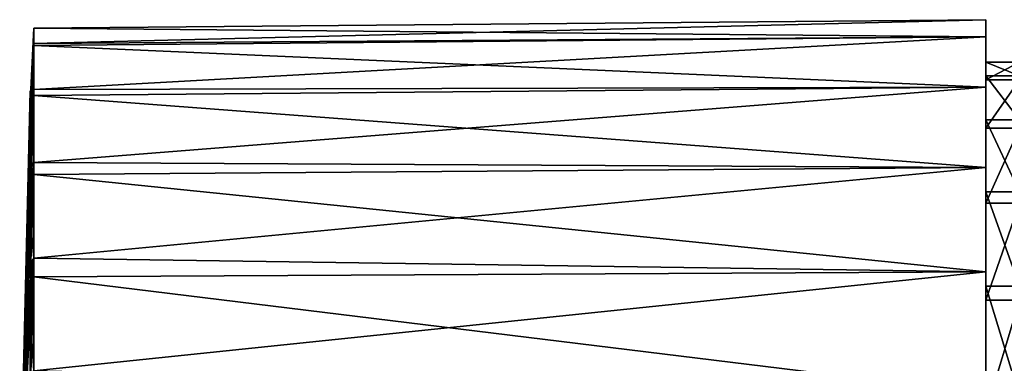
# Model space of a CAD drawing. Extents: x -142 to 139, y -9 to 95.
# Drawn here: x -142 to -93, y 24 to 41 of the extents above; entities that cross this region are included whole.
import ezdxf

# ---------------------------------------------------------------- set-up
doc = ezdxf.new("R2010")
doc.units = 0
doc.header["$MEASUREMENT"] = 0
doc.layers.get('0').update_dxf_attribs({"linetype": 'CONTINUOUS'})

msp = doc.modelspace()

# ---------------------------------------------------------------- linework, layer by layer
for points in [[(-93.593, 39.954, -6.49), (-140.935, 39.62, -6.133), (-93.593, 40.808)], [(-93.593, 40.808), (-140.935, 39.62, -6.133), (-140.935, 40.395)], [(-93.593, 40.808), (-140.935, 40.395), (-93.593, 39.954, 6.49)], [(-93.593, 39.954, 6.49), (-93.593, 37.812, 6.332), (-93.593, 40.808)], [(-93.593, 40.808), (-93.593, 37.812, 6.332), (-93.593, 38.698, 0.402)], [(-93.593, 40.808), (-93.593, 38.698, 0.402), (-93.593, 39.954, -6.49)], [(-141.089, 37.322, -0.001), (-141.089, 37.314, 1.11), (-140.935, 40.395)], [(-140.935, 40.395), (-141.089, 37.314, 1.11), (-141.089, 37.308, 1.912)], [(-140.935, 40.395), (-141.089, 37.308, 1.912), (-140.935, 39.62, 6.133)], [(-140.935, 39.62, -6.133), (-141.089, 36.888, -4.334), (-140.935, 40.395)], [(-140.935, 40.395), (-141.089, 36.888, -4.334), (-141.089, 37.334, -1.598)], [(-140.935, 40.395), (-141.089, 37.334, -1.598), (-141.089, 37.322, -0.001)], [(-93.593, 39.954, 6.49), (-140.935, 40.395), (-140.935, 39.62, 6.133)], [(-93.593, 37.449, -12.537), (-140.935, 37.344, -11.881), (-93.593, 39.954, -6.49)], [(-93.593, 37.449, 12.537), (-93.593, 39.954, 6.49), (-140.935, 39.526, 6.372)], [(-140.935, 37.344, -11.881), (-140.935, 39.526, -6.372), (-93.593, 39.954, -6.49)], [(-93.593, 39.954, -6.49), (-140.935, 39.526, -6.372), (-140.935, 39.62, -6.133)], [(-93.593, 39.954, 6.49), (-140.935, 39.62, 6.133), (-140.935, 39.526, 6.372)], [(-93.593, 37.449, 12.537), (-93.593, 35.421, 11.831), (-93.593, 39.954, 6.49)], [(-93.593, 39.954, 6.49), (-93.593, 35.421, 11.831), (-93.593, 37.812, 6.332)], [(-93.593, 39.954, -6.49), (-93.593, 38.698, 0.402), (-93.593, 38.019, -5.556)], [(-93.593, 39.954, -6.49), (-93.593, 38.019, -5.556), (-93.593, 37.449, -12.537)], [(-140.935, 39.62, 6.133), (-141.089, 37.308, 1.912), (-141.089, 36.691, 5.383)], [(-140.935, 39.62, 6.133), (-141.089, 36.691, 5.383), (-140.935, 39.526, 6.372)], [(-140.935, 39.526, -6.372), (-141.089, 36.708, -5.385), (-140.935, 39.62, -6.133)], [(-140.935, 39.62, -6.133), (-141.089, 36.708, -5.385), (-141.089, 36.725, -5.337)], [(-140.935, 39.62, -6.133), (-141.089, 36.725, -5.337), (-141.089, 36.888, -4.334)], [(-140.935, 39.526, 6.372), (-141.089, 36.345, 6.477), (-140.935, 37.344, 11.881)], [(-140.935, 39.526, 6.372), (-141.089, 36.691, 5.383), (-141.089, 36.645, 5.642)], [(-140.935, 39.526, 6.372), (-141.089, 36.645, 5.642), (-141.089, 36.345, 6.477)], [(-140.935, 37.344, -11.881), (-141.089, 35.587, -8.658), (-140.935, 39.526, -6.372)], [(-140.935, 39.526, -6.372), (-141.089, 35.587, -8.658), (-141.089, 36.708, -5.385)], [(-140.935, 39.526, 6.372), (-140.935, 37.344, 11.881), (-93.593, 37.449, 12.537)], [(-91.929, 38.019, -5.556), (-93.593, 38.019, -5.556), (-93.593, 38.698, 0.402)], [(-91.929, 38.019, -5.556), (-93.593, 38.698, 0.402), (-91.929, 38.698, 0.402)], [(-91.929, 38.698, 0.402), (-93.593, 38.698, 0.402), (-93.593, 37.812, 6.332)], [(-91.929, 38.698, 0.402), (-93.593, 37.812, 6.332), (-91.929, 37.812, 6.332)], [(-93.593, 37.449, -12.537), (-93.593, 38.019, -5.556), (-93.593, 35.822, -11.135)], [(-91.929, 35.822, -11.135), (-93.593, 35.822, -11.135), (-93.593, 38.019, -5.556)], [(-91.929, 35.822, -11.135), (-93.593, 38.019, -5.556), (-91.929, 38.019, -5.556)], [(-91.929, 37.812, 6.332), (-93.593, 37.812, 6.332), (-93.593, 35.421, 11.831)], [(-91.929, 37.812, 6.332), (-93.593, 35.421, 11.831), (-91.929, 35.421, 11.831)], [(-141.129, 37.254, 1.105), (-141.129, 37.171, 0.008), (-141.644, 15.733, 0)], [(-141.129, 36.452, 5.56), (-141.129, 37.254, 1.105), (-141.644, 15.733, 0)], [(-141.129, 37.171, 0.008), (-141.129, 37.254, 1.105), (-141.109, 37.279, 1.107)], [(-141.129, 37.254, 1.105), (-141.129, 36.452, 5.56), (-141.109, 37.279, 1.107)], [(-141.109, 37.279, 1.107), (-141.129, 36.452, 5.56), (-141.109, 36.314, 6.468)], [(-141.108, 36.863, -4.328), (-141.129, 37.171, 0.008), (-141.109, 37.279, 1.107)], [(-141.108, 36.863, -4.328), (-141.109, 37.279, 1.107), (-141.089, 37.314, 1.11)], [(-141.089, 37.314, 1.11), (-141.109, 37.279, 1.107), (-141.089, 36.345, 6.477)], [(-141.109, 37.279, 1.107), (-141.109, 36.314, 6.468), (-141.089, 36.345, 6.477)], [(-141.089, 36.888, -4.334), (-141.108, 36.863, -4.328), (-141.089, 37.314, 1.11)], [(-141.089, 34.056, 11.435), (-140.935, 37.043, 12.296), (-140.935, 37.344, 11.881)], [(-141.089, 34.056, 11.435), (-140.935, 37.344, 11.881), (-141.089, 34.642, 10.394)], [(-140.935, 37.344, 11.881), (-141.089, 36.345, 6.477), (-141.089, 35.459, 8.946)], [(-140.935, 37.344, 11.881), (-141.089, 35.459, 8.946), (-141.089, 34.642, 10.394)], [(-141.089, 35.132, -9.493), (-141.089, 35.587, -8.658), (-140.935, 37.344, -11.881)], [(-140.935, 37.043, -12.296), (-141.089, 33.775, -11.985), (-140.935, 37.344, -11.881)], [(-140.935, 37.344, -11.881), (-141.089, 33.775, -11.985), (-141.089, 34.641, -10.395)], [(-140.935, 37.344, -11.881), (-141.089, 34.641, -10.395), (-141.089, 35.132, -9.493)], [(-141.089, 37.322, -0.001), (-141.089, 37.334, -1.598), (-141.089, 36.888, -4.334)], [(-141.089, 36.888, -4.334), (-141.089, 37.314, 1.11), (-141.089, 37.322, -0.001)], [(-141.089, 36.691, 5.383), (-141.089, 37.308, 1.912), (-141.089, 37.314, 1.11)], [(-141.089, 37.314, 1.11), (-141.089, 36.345, 6.477), (-141.089, 36.691, 5.383)], [(-93.593, 37.449, -12.537), (-140.935, 37.043, -12.296), (-140.935, 37.344, -11.881)], [(-140.935, 37.043, -12.296), (-93.593, 37.449, -12.537), (-140.935, 33.711, -16.882)], [(-140.935, 33.711, -16.882), (-93.593, 37.449, -12.537), (-93.593, 33.464, -17.731)], [(-93.593, 37.449, 12.537), (-140.935, 37.344, 11.881), (-140.935, 37.043, 12.296)], [(-93.593, 37.449, 12.537), (-140.935, 37.043, 12.296), (-93.593, 33.464, 17.731)], [(-93.593, 33.464, 17.731), (-93.593, 31.688, 16.523), (-93.593, 37.449, 12.537)], [(-93.593, 37.449, 12.537), (-93.593, 31.688, 16.523), (-93.593, 35.421, 11.831)], [(-93.593, 37.449, -12.537), (-93.593, 35.822, -11.135), (-93.593, 33.464, -17.731)], [(-141.129, 37.171, 0.008), (-141.129, 36.844, -4.322), (-141.644, 15.733, 0)], [(-141.129, 36.844, -4.322), (-141.129, 36.43, -5.537), (-141.644, 15.733, 0)], [(-141.129, 36.844, -4.322), (-141.129, 37.171, 0.008), (-141.108, 36.863, -4.328)], [(-141.129, 36.43, -5.537), (-141.129, 36.844, -4.322), (-141.108, 36.863, -4.328)], [(-141.108, 35.107, -9.482), (-141.129, 36.43, -5.537), (-141.108, 36.863, -4.328)], [(-141.108, 35.107, -9.482), (-141.108, 36.863, -4.328), (-141.089, 36.888, -4.334)], [(-141.089, 35.132, -9.493), (-141.108, 35.107, -9.482), (-141.089, 36.888, -4.334)], [(-141.089, 33.598, 12.246), (-140.935, 33.711, 16.882), (-140.935, 37.043, 12.296)], [(-141.089, 33.598, 12.246), (-140.935, 37.043, 12.296), (-141.089, 34.056, 11.435)], [(-140.935, 33.711, -16.882), (-141.089, 32.139, -14.06), (-140.935, 37.043, -12.296)], [(-140.935, 37.043, -12.296), (-141.089, 32.139, -14.06), (-141.089, 33.775, -11.985)], [(-141.089, 35.132, -9.493), (-141.089, 36.888, -4.334), (-141.089, 36.708, -5.385)], [(-141.089, 36.708, -5.385), (-141.089, 36.888, -4.334), (-141.089, 36.725, -5.337)], [(-93.593, 33.464, 17.731), (-140.935, 37.043, 12.296), (-140.935, 33.711, 16.882)], [(-141.129, 36.29, 6.462), (-141.129, 36.452, 5.56), (-141.644, 15.733, 0)], [(-141.129, 36.43, -5.537), (-141.129, 35.088, -9.474), (-141.644, 15.733, 0)], [(-141.129, 34.322, 10.741), (-141.129, 36.29, 6.462), (-141.644, 15.733, 0)], [(-141.129, 36.452, 5.56), (-141.129, 36.29, 6.462), (-141.109, 36.314, 6.468)], [(-141.129, 35.088, -9.474), (-141.129, 36.43, -5.537), (-141.108, 35.107, -9.482)], [(-141.129, 36.29, 6.462), (-141.129, 34.322, 10.741), (-141.109, 36.314, 6.468)], [(-141.109, 36.314, 6.468), (-141.129, 34.322, 10.741), (-141.108, 34.033, 11.419)], [(-141.089, 36.345, 6.477), (-141.109, 36.314, 6.468), (-141.089, 34.056, 11.435)], [(-141.109, 36.314, 6.468), (-141.108, 34.033, 11.419), (-141.089, 34.056, 11.435)], [(-141.089, 36.708, -5.385), (-141.089, 35.587, -8.658), (-141.089, 35.132, -9.493)], [(-141.089, 36.691, 5.383), (-141.089, 36.345, 6.477), (-141.089, 36.645, 5.642)], [(-141.089, 34.642, 10.394), (-141.089, 35.459, 8.946), (-141.089, 36.345, 6.477)], [(-141.089, 36.345, 6.477), (-141.089, 34.056, 11.435), (-141.089, 34.642, 10.394)], [(-93.593, 33.464, -17.731), (-93.593, 35.822, -11.135), (-93.593, 32.255, -15.955)], [(-91.929, 32.255, -15.955), (-93.593, 32.255, -15.955), (-93.593, 35.822, -11.135)], [(-91.929, 32.255, -15.955), (-93.593, 35.822, -11.135), (-91.929, 35.822, -11.135)], [(-91.929, 35.421, 11.831), (-93.593, 35.421, 11.831), (-93.593, 31.688, 16.523)], [(-91.929, 35.421, 11.831), (-93.593, 31.688, 16.523), (-91.929, 31.688, 16.523)], [(-141.129, 35.088, -9.474), (-141.129, 34.281, -10.7), (-141.644, 15.733, 0)], [(-141.129, 34.281, -10.7), (-141.129, 35.088, -9.474), (-141.108, 35.107, -9.482)], [(-141.109, 32.115, -14.038), (-141.129, 34.281, -10.7), (-141.108, 35.107, -9.482)], [(-141.109, 32.115, -14.038), (-141.108, 35.107, -9.482), (-141.089, 35.132, -9.493)], [(-141.089, 32.139, -14.06), (-141.109, 32.115, -14.038), (-141.089, 35.132, -9.493)], [(-141.089, 32.139, -14.06), (-141.089, 35.132, -9.493), (-141.089, 34.641, -10.395)], [(-141.129, 34.016, 11.406), (-141.129, 34.322, 10.741), (-141.644, 15.733, 0)], [(-141.129, 34.281, -10.7), (-141.129, 32.097, -14.021), (-141.644, 15.733, 0)], [(-141.129, 34.322, 10.741), (-141.129, 34.016, 11.406), (-141.108, 34.033, 11.419)], [(-141.129, 32.097, -14.021), (-141.129, 34.281, -10.7), (-141.109, 32.115, -14.038)], [(-141.089, 34.641, -10.395), (-141.089, 33.775, -11.985), (-141.089, 32.139, -14.06)], [(-141.129, 30.922, 15.198), (-141.129, 34.016, 11.406), (-141.644, 15.733, 0)], [(-141.129, 34.016, 11.406), (-141.129, 30.922, 15.198), (-141.108, 34.033, 11.419)], [(-141.108, 34.033, 11.419), (-141.129, 30.922, 15.198), (-141.108, 30.589, 15.636)], [(-141.089, 34.056, 11.435), (-141.108, 34.033, 11.419), (-141.089, 30.607, 15.654)], [(-141.108, 34.033, 11.419), (-141.108, 30.589, 15.636), (-141.089, 30.607, 15.654)], [(-141.089, 31.51, 14.817), (-141.089, 33.598, 12.246), (-141.089, 34.056, 11.435)], [(-141.089, 34.056, 11.435), (-141.089, 30.607, 15.654), (-141.089, 31.51, 14.817)], [(-141.089, 31.386, 14.971), (-140.935, 33.117, 17.373), (-140.935, 33.711, 16.882)], [(-141.089, 31.386, 14.971), (-140.935, 33.711, 16.882), (-141.089, 31.51, 14.817)], [(-141.089, 31.51, 14.817), (-140.935, 33.711, 16.882), (-141.089, 33.598, 12.246)], [(-140.935, 33.117, -17.373), (-141.089, 31.516, -14.82), (-140.935, 33.711, -16.882)], [(-140.935, 33.711, -16.882), (-141.089, 31.516, -14.82), (-141.089, 31.602, -14.742)], [(-140.935, 33.711, -16.882), (-141.089, 31.602, -14.742), (-141.089, 32.139, -14.06)], [(-140.935, 33.711, -16.882), (-93.593, 33.464, -17.731), (-140.935, 33.117, -17.373)], [(-93.593, 33.464, 17.731), (-140.935, 33.711, 16.882), (-140.935, 33.117, 17.373)], [(-140.935, 33.117, -17.373), (-93.593, 33.464, -17.731), (-140.935, 28.948, -20.823)], [(-140.935, 28.948, -20.823), (-93.593, 33.464, -17.731), (-93.593, 28.271, -21.716)], [(-93.593, 28.271, 21.716), (-93.593, 33.464, 17.731), (-140.935, 33.117, 17.373)], [(-93.593, 28.271, 21.716), (-93.593, 26.868, 20.09), (-93.593, 33.464, 17.731)], [(-93.593, 33.464, 17.731), (-93.593, 26.868, 20.09), (-93.593, 31.688, 16.523)], [(-93.593, 33.464, -17.731), (-93.593, 32.255, -15.955), (-93.593, 28.271, -21.716)], [(-141.089, 30.607, 15.654), (-140.935, 28.948, 20.823), (-140.935, 33.117, 17.373)], [(-141.089, 30.607, 15.654), (-140.935, 33.117, 17.373), (-141.089, 31.386, 14.971)], [(-140.935, 28.948, -20.823), (-141.089, 28.791, -17.281), (-140.935, 33.117, -17.373)], [(-140.935, 33.117, -17.373), (-141.089, 28.791, -17.281), (-141.089, 31.516, -14.82)], [(-140.935, 33.117, 17.373), (-140.935, 28.948, 20.823), (-93.593, 28.271, 21.716)], [(-141.129, 32.097, -14.021), (-141.129, 30.872, -15.13), (-141.644, 15.733, 0)], [(-141.129, 30.872, -15.13), (-141.129, 32.097, -14.021), (-141.109, 32.115, -14.038)], [(-141.109, 28.077, -17.694), (-141.129, 30.872, -15.13), (-141.109, 32.115, -14.038)], [(-141.109, 28.077, -17.694), (-141.109, 32.115, -14.038), (-141.089, 32.139, -14.06)], [(-141.089, 28.098, -17.721), (-141.109, 28.077, -17.694), (-141.089, 32.139, -14.06)], [(-141.089, 28.098, -17.721), (-141.089, 32.139, -14.06), (-141.089, 31.516, -14.82)], [(-141.089, 31.516, -14.82), (-141.089, 32.139, -14.06), (-141.089, 31.602, -14.742)], [(-93.593, 28.271, -21.716), (-93.593, 32.255, -15.955), (-93.593, 27.563, -19.687)], [(-91.929, 27.563, -19.687), (-93.593, 27.563, -19.687), (-93.593, 32.255, -15.955)], [(-91.929, 27.563, -19.687), (-93.593, 32.255, -15.955), (-91.929, 32.255, -15.955)], [(-141.089, 31.516, -14.82), (-141.089, 28.791, -17.281), (-141.089, 28.098, -17.721)], [(-141.089, 31.51, 14.817), (-141.089, 30.607, 15.654), (-141.089, 31.386, 14.971)], [(-91.929, 31.688, 16.523), (-93.593, 31.688, 16.523), (-93.593, 26.868, 20.09)], [(-91.929, 31.688, 16.523), (-93.593, 26.868, 20.09), (-91.929, 26.868, 20.09)], [(-141.129, 30.574, 15.623), (-141.129, 30.922, 15.198), (-141.644, 15.733, 0)], [(-141.129, 30.872, -15.13), (-141.129, 28.062, -17.674), (-141.644, 15.733, 0)], [(-141.129, 30.922, 15.198), (-141.129, 30.574, 15.623), (-141.108, 30.589, 15.636)], [(-141.129, 28.062, -17.674), (-141.129, 30.872, -15.13), (-141.109, 28.077, -17.694)], [(-141.129, 26.482, 18.627), (-141.129, 30.574, 15.623), (-141.644, 15.733, 0)], [(-141.129, 30.574, 15.623), (-141.129, 26.482, 18.627), (-141.108, 30.589, 15.636)], [(-141.108, 30.589, 15.636), (-141.129, 26.482, 18.627), (-141.109, 26.198, 18.866)], [(-141.108, 30.589, 15.636), (-141.109, 26.198, 18.866), (-141.089, 26.214, 18.898)], [(-141.089, 30.607, 15.654), (-141.108, 30.589, 15.636), (-141.089, 26.214, 18.898)], [(-141.089, 27.303, 18.229), (-141.089, 28.538, 17.469), (-141.089, 30.607, 15.654)], [(-141.089, 30.607, 15.654), (-141.089, 26.214, 18.898), (-141.089, 27.303, 18.229)], [(-141.089, 28.538, 17.469), (-140.935, 28.948, 20.823), (-141.089, 30.607, 15.654)], [(-141.089, 28.538, 17.469), (-141.089, 27.303, 18.229), (-140.935, 28.948, 20.823)], [(-140.935, 28.948, 20.823), (-141.089, 27.303, 18.229), (-141.089, 26.214, 18.898)], [(-140.935, 28.948, 20.823), (-141.089, 26.214, 18.898), (-140.935, 28.018, 21.26)], [(-141.089, 28.098, -17.721), (-141.089, 28.791, -17.281), (-140.935, 28.948, -20.823)], [(-140.935, 28.018, -21.26), (-141.089, 25.828, -19.163), (-140.935, 28.948, -20.823)], [(-140.935, 28.948, -20.823), (-141.089, 25.828, -19.163), (-141.089, 27.301, -18.228)], [(-140.935, 28.948, -20.823), (-141.089, 27.301, -18.228), (-141.089, 28.098, -17.721)], [(-140.935, 28.948, -20.823), (-93.593, 28.271, -21.716), (-140.935, 28.018, -21.26)], [(-93.593, 28.271, 21.716), (-140.935, 28.948, 20.823), (-140.935, 28.018, 21.26)], [(-141.129, 28.062, -17.674), (-141.129, 26.436, -18.526), (-141.644, 15.733, 0)], [(-141.129, 26.436, -18.526), (-141.129, 28.062, -17.674), (-141.109, 28.077, -17.694)], [(-141.108, 23.246, -20.219), (-141.129, 26.436, -18.526), (-141.109, 28.077, -17.694)], [(-141.108, 23.246, -20.219), (-141.109, 28.077, -17.694), (-141.089, 28.098, -17.721)], [(-141.108, 23.246, -20.219), (-141.089, 28.098, -17.721), (-141.089, 23.254, -20.243)], [(-141.089, 23.254, -20.243), (-141.089, 28.098, -17.721), (-141.089, 27.301, -18.228)], [(-140.935, 28.018, 21.26), (-141.089, 26.214, 18.898), (-141.089, 25.548, 19.308)], [(-140.935, 28.018, 21.26), (-141.089, 25.548, 19.308), (-140.935, 23.354, 23.455)], [(-140.935, 23.354, -23.455), (-141.089, 23.254, -20.243), (-140.935, 28.018, -21.26)], [(-140.935, 28.018, -21.26), (-141.089, 23.254, -20.243), (-141.089, 25.828, -19.163)], [(-140.935, 28.018, -21.26), (-93.593, 28.271, -21.716), (-140.935, 23.354, -23.455)], [(-140.935, 23.354, -23.455), (-93.593, 28.271, -21.716), (-93.593, 22.223, -24.221)], [(-93.593, 28.271, 21.716), (-140.935, 28.018, 21.26), (-93.593, 22.223, 24.221)], [(-93.593, 22.223, 24.221), (-140.935, 28.018, 21.26), (-140.935, 23.354, 23.455)], [(-93.593, 22.223, 24.221), (-93.593, 21.29, 22.287), (-93.593, 28.271, 21.716)], [(-93.593, 28.271, 21.716), (-93.593, 21.29, 22.287), (-93.593, 26.868, 20.09)], [(-93.593, 28.271, -21.716), (-93.593, 27.563, -19.687), (-93.593, 22.223, -24.221)], [(-93.593, 22.223, -24.221), (-93.593, 27.563, -19.687), (-93.593, 22.064, -22.078)], [(-91.929, 22.064, -22.078), (-93.593, 22.064, -22.078), (-93.593, 27.563, -19.687)], [(-91.929, 22.064, -22.078), (-93.593, 27.563, -19.687), (-91.929, 27.563, -19.687)], [(-141.089, 23.254, -20.243), (-141.089, 27.301, -18.228), (-141.089, 25.828, -19.163)], [(-141.129, 26.187, 18.843), (-141.129, 26.482, 18.627), (-141.644, 15.733, 0)], [(-141.129, 26.482, 18.627), (-141.129, 26.187, 18.843), (-141.109, 26.198, 18.866)], [(-91.929, 26.868, 20.09), (-93.593, 26.868, 20.09), (-93.593, 21.29, 22.287)], [(-91.929, 26.868, 20.09), (-93.593, 21.29, 22.287), (-91.929, 21.29, 22.287)], [(-141.129, 26.436, -18.526), (-141.129, 23.241, -20.199), (-141.644, 15.733, 0)], [(-141.129, 21.302, 20.794), (-141.129, 26.187, 18.843), (-141.644, 15.733, 0)], [(-141.129, 23.241, -20.199), (-141.129, 26.436, -18.526), (-141.108, 23.246, -20.219)], [(-141.109, 26.198, 18.866), (-141.129, 26.187, 18.843), (-141.129, 21.302, 20.794)], [(-141.109, 26.198, 18.866), (-141.129, 21.302, 20.794), (-141.109, 21.139, 20.884)], [(-141.089, 26.214, 18.898), (-141.109, 26.198, 18.866), (-141.089, 21.148, 20.915)], [(-141.109, 21.139, 20.884), (-141.089, 21.148, 20.915), (-141.109, 26.198, 18.866)], [(-141.089, 22.414, 20.57), (-141.089, 25.548, 19.308), (-141.089, 26.214, 18.898)], [(-141.089, 26.214, 18.898), (-141.089, 21.148, 20.915), (-141.089, 22.414, 20.57)], [(-140.935, 23.354, 23.455), (-141.089, 25.548, 19.308), (-141.089, 22.414, 20.57)]]:
    msp.add_3dface(points)

doc.saveas('drawing.dxf')
